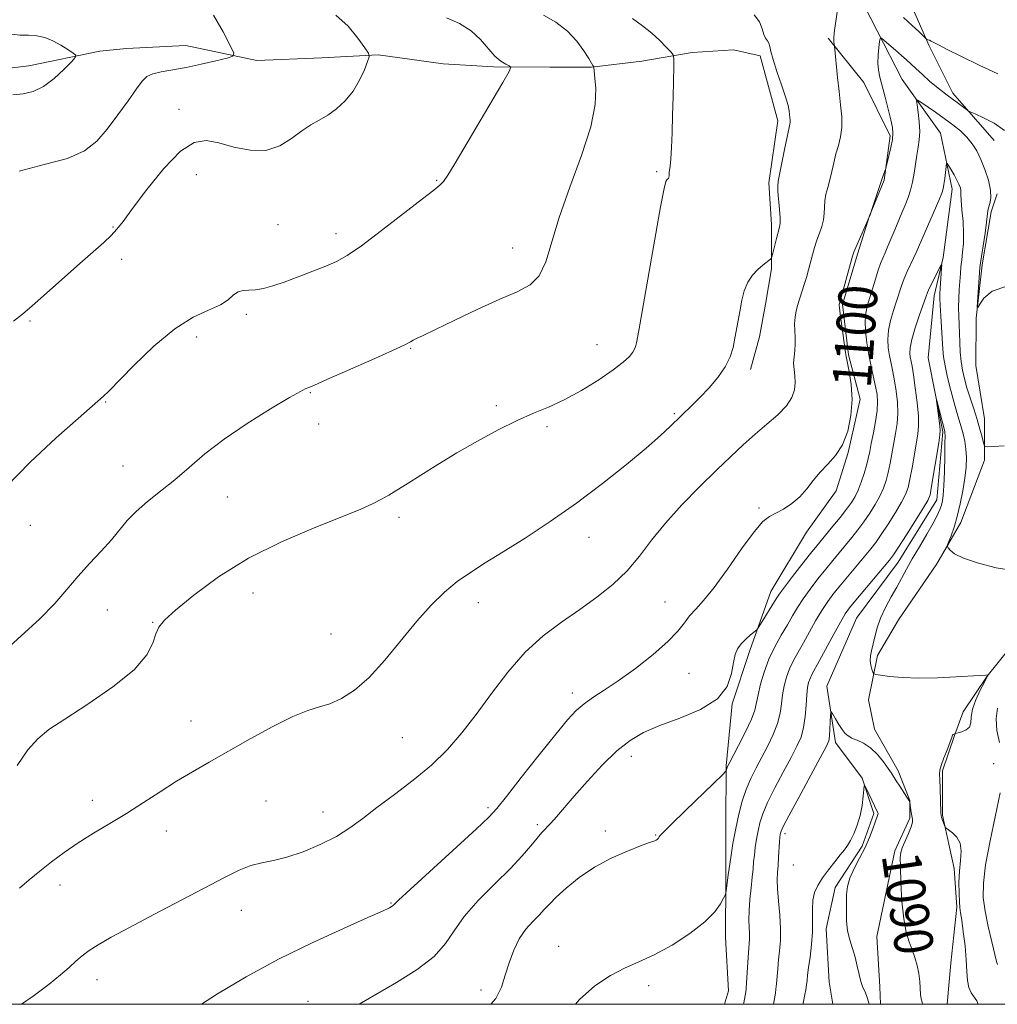
# Model space of a CAD drawing. Extents: x 2154800 to 2157700, y 307300 to 310200.
# Drawn here: x 2156680 to 2156882, y 307500 to 307703 of the extents above; entities that cross this region are included whole.
import ezdxf
from ezdxf.enums import TextEntityAlignment as Align

# ---------------------------------------------------------------- set-up
doc = ezdxf.new("R2010")
doc.units = 0
doc.header["$MEASUREMENT"] = 0
for name, color, linetype, lineweight in [('BREAKLINE DTM HARD', 7, 'Continuous', 0), ('CONTOUR INDEX', 41, 'Continuous', 13), ('CONTOUR INDEX LABEL', 244, 'Continuous', 0), ('CONTOUR INTERMEDIATE', 44, 'Continuous', 0), ('GRID LINE', 7, 'Continuous', 0), ('SPOT ELEVATION DTM', 2, 'Continuous', 13)]:
    doc.layers.add(name, color=color, linetype=linetype, lineweight=lineweight)
doc.styles.add('Style-WORKING', font='WORKING.shx')

msp = doc.modelspace()

# ---------------------------------------------------------------- linework, layer by layer
at = {"layer": 'BREAKLINE DTM HARD'}
for points in [[(2156851.91, 307710.93, 1101.55), (2156862.25, 307690.76, 1098.8), (2156870.16, 307679.75, 1096.6), (2156872.58, 307668.14, 1095.44), (2156870.72, 307654.1, 1094.1), (2156868.87, 307646.17, 1093.43), (2156867.62, 307633.35, 1092.27), (2156870.64, 307618.08, 1091.78), (2156869.39, 307604.04, 1091.35), (2156861.42, 307591.24, 1091.29), (2156852.85, 307579.65, 1090.86), (2156846.71, 307565.62, 1090.37), (2156848.52, 307554.02, 1089.52), (2156854, 307546.68, 1088.05), (2156856.42, 307539.35, 1087.75), (2156853.97, 307532.64, 1087.69), (2156848.45, 307524.1, 1087.57), (2156846.6, 307515.56, 1087.26), (2156847.19, 307504.57, 1086.53), (2156847.944, 307500, 1085.994)], [(2156881.21, 307678.18, 1099.24), (2156872.68, 307687.96, 1100.46), (2156867.82, 307697.74, 1101.81), (2156863.57, 307707.52, 1103.15)], [(2156847.01, 307699.34, 1102.22), (2156854.31, 307690.16, 1101), (2156859.78, 307679.16, 1100.27), (2156858.54, 307670, 1099.9), (2156855.47, 307662.68, 1100.02), (2156853.01, 307654.75, 1099.78), (2156849.94, 307644.38, 1099.84), (2156851.14, 307634, 1099.9), (2156853.56, 307624.83, 1099.84), (2156851.09, 307613.85, 1099.9), (2156848.63, 307605.92, 1099.84), (2156842.51, 307597.38, 1099.53), (2156835.16, 307585.19, 1098.74), (2156830.86, 307572.98, 1097.58), (2156827.17, 307562, 1097.95), (2156825.92, 307549.18, 1096.12), (2156825.89, 307536.97, 1094.83), (2156825.87, 307525.98, 1094.16), (2156825.84, 307513.77, 1093.55), (2156826.43, 307502.78, 1093.18), (2156825.629, 307500, 1093.281)], [(2156671.76, 307692.39, 1116.63), (2156682.14, 307693.59, 1116.75), (2156696.8, 307696.61, 1115.65), (2156702.3, 307697.21, 1115.04), (2156714.51, 307697.79, 1114.86), (2156729.16, 307694.71, 1113.64), (2156742.59, 307695.29, 1112.78), (2156754.19, 307695.87, 1111.87), (2156767.62, 307694.01, 1111.99), (2156778, 307693.38, 1110.22), (2156789.6, 307693.36, 1109.55), (2156798.15, 307693.34, 1108.08), (2156808.53, 307694.54, 1106.43), (2156818.91, 307696.34, 1105.76), (2156827.46, 307696.94, 1105.7), (2156832.95, 307695.7, 1104.3), (2156836.59, 307682.26, 1104.48), (2156834.73, 307669.45, 1104.36), (2156835.32, 307660.9, 1104.42), (2156835.3, 307651.74, 1103.87), (2156834.06, 307644.41, 1103.5), (2156832.83, 307637.7, 1103.5), (2156830.98, 307630.99, 1103.56)], [(2156887.92, 307673.89, 1100.1), (2156897.65, 307659.21, 1098.75), (2156903.13, 307650.04, 1098.2), (2156909.21, 307639.04, 1098.02), (2156911.64, 307632.93, 1097.53), (2156914.06, 307623.15, 1096.98), (2156913.43, 307615.22, 1096.19), (2156910.97, 307607.29, 1095.82), (2156903.01, 307596.31, 1094.36), (2156895.06, 307587.78, 1093.5), (2156887.1, 307576.81, 1092.53), (2156879.75, 307567.67, 1091.98), (2156874.85, 307560.35, 1091.55), (2156873.01, 307555.47, 1092.04), (2156870.55, 307548.15, 1092.16), (2156870.53, 307538.99, 1092.1), (2156872.95, 307527.99, 1091.67), (2156873.54, 307520.06, 1091.79), (2156872.29, 307508.46, 1090.88), (2156871.503, 307500, 1090.76)], [(2156857.801, 307500, 1088.644), (2156857.63, 307503.61, 1088.86), (2156857.04, 307513.99, 1089.17), (2156860.74, 307531.68, 1089.84), (2156863.81, 307538.39, 1089.84), (2156863.82, 307542.06, 1090.02), (2156861.39, 307548.17, 1090.45), (2156856.52, 307556.73, 1090.88), (2156855.32, 307562.84, 1091.55), (2156857.17, 307571.99, 1092.34), (2156861.46, 307579.31, 1093.07), (2156869.42, 307590.89, 1093.69), (2156874.32, 307599.43, 1094.42), (2156879.24, 307612.24, 1095.64), (2156879.25, 307620.79, 1096.8), (2156877.45, 307631.78, 1097.84), (2156877.47, 307641.55, 1097.96), (2156878.71, 307652.54, 1098.2), (2156880.57, 307663.52, 1098.26), (2156881.8, 307667.18, 1098.2)]]:
    msp.add_polyline3d(points, dxfattribs=at)
at = {"layer": 'CONTOUR INDEX', "flags": 128}
for points, elevation in [([(2156677.504, 307606.776), (2156682.466, 307611.874), (2156687.8139, 307616.864), (2156692.325, 307620.884), (2156697.5931, 307625.49), (2156698.563, 307626.435), (2156703.827, 307631.811), (2156707.966, 307635.79), (2156712.247, 307639.358), (2156716.072, 307641.751), (2156719.242, 307643.228), (2156721.653, 307644.3), (2156723.278, 307645.362), (2156724.383, 307646.334), (2156725.309, 307647.017), (2156726.3391, 307647.288), (2156727.541, 307647.322), (2156728.926, 307647.372), (2156730.523, 307647.647), (2156732.445, 307648.19), (2156734.819, 307649.007), (2156737.682, 307650.068), (2156740.69, 307651.226), (2156743.405, 307652.302), (2156745.586, 307653.239), (2156747.783, 307654.454), (2156750.7429, 307656.487), (2156754.902, 307659.63), (2156763.337, 307666.193), (2156765.701, 307667.985), (2156766.93, 307668.958), (2156767.691, 307669.781), (2156768.575, 307671.068), (2156769.893, 307673.214), (2156779.927, 307690.186), (2156781.23, 307692.437), (2156781.57, 307693.323), (2156781.237, 307693.6), (2156780.49, 307693.927), (2156779.459, 307694.55), (2156778.241, 307695.6139), (2156775.312, 307699.037), (2156773.352, 307700.849), (2156770.941, 307702.365), (2156768.3, 307703.5379)], 1110), ([(2156717.747, 307500), (2156721.086, 307502.1531), (2156726.953, 307505.639), (2156733.647, 307509.279), (2156740.616, 307512.704), (2156747.05, 307515.65), (2156752.078, 307517.876), (2156755.088, 307519.231), (2156756.513, 307519.922), (2156757.051, 307520.2419), (2156757.413, 307520.55), (2156758.391, 307521.473), (2156760.793, 307523.701), (2156774.395, 307536.136), (2156777.008, 307538.604), (2156778.679, 307540.421), (2156780.626, 307542.858), (2156783.714, 307546.784), (2156787.404, 307551.454), (2156790.809, 307555.72), (2156793.268, 307558.707), (2156795.046, 307560.64), (2156796.64, 307562.015), (2156798.4851, 307563.292), (2156800.7899, 307564.776), (2156803.701, 307566.731), (2156807.234, 307569.303), (2156810.868, 307572.156), (2156813.949, 307574.835), (2156816.01, 307576.988), (2156817.341, 307578.691), (2156818.419, 307580.12), (2156819.669, 307581.508), (2156821.3, 307583.296), (2156823.47, 307585.978), (2156826.223, 307589.795), (2156829.143, 307593.972), (2156831.7, 307597.481), (2156833.525, 307599.575), (2156834.88, 307600.634), (2156836.1829, 307601.32), (2156837.751, 307602.182), (2156839.473, 307603.319), (2156841.131, 307604.717), (2156842.576, 307606.341), (2156843.915, 307608.078), (2156845.322, 307609.795), (2156846.906, 307611.429), (2156848.519, 307613.199), (2156849.952, 307615.399), (2156851.024, 307618.219), (2156851.684, 307621.446), (2156851.914, 307624.769), (2156851.735, 307627.886), (2156851.332, 307630.538), (2156850.695, 307633.613), (2156850.557, 307634.472), (2156849.441, 307642.473), (2156849.284, 307643.707), (2156849.24, 307644.224), (2156849.256, 307644.381), (2156849.449, 307645.051), (2156851.986, 307654.312), (2156852.2639, 307655.154), (2156852.668, 307656.129), (2156855.614, 307662.894), (2156856.079, 307664.193), (2156858.187, 307670.589), (2156858.845, 307672.408), (2156858.953, 307672.794), (2156859.501, 307675.022), (2156859.9, 307676.773), (2156860.214, 307678.43), (2156860.33, 307679.714), (2156860.226, 307680.915), (2156859.9, 307682.466), (2156859.371, 307684.651), (2156858.742, 307687.142), (2156857.656, 307691.274), (2156857.341, 307692.743), (2156857.211, 307694.179), (2156857.267, 307695.786), (2156857.43, 307697.36), (2156857.5991, 307698.596), (2156857.727, 307699.25), (2156857.974, 307699.319), (2156858.551, 307698.865), (2156860.87, 307696.866), (2156862.111, 307695.773), (2156863.105, 307694.8671), (2156865.048, 307693.048), (2156866.398, 307691.813), (2156867.903, 307690.471), (2156869.335, 307689.245), (2156870.524, 307688.296), (2156871.545, 307687.538), (2156872.534, 307686.822), (2156873.576, 307686.048), (2156875.774, 307684.385), (2156876.285, 307684.116), (2156877.281, 307683.688), (2156879.043, 307682.912), (2156881.222, 307681.7711), (2156883.31, 307680.287)], 1100), ([(2156835.673, 307500), (2156835.684, 307500.06), (2156836.092, 307502.293), (2156836.216, 307503.112), (2156836.336, 307504.202), (2156836.574, 307507.32), (2156836.743, 307509.148), (2156836.961, 307511.042), (2156837.1439, 307513.118), (2156837.186, 307515.537), (2156837.022, 307518.361), (2156836.757, 307521.261), (2156836.536, 307523.808), (2156836.471, 307525.707), (2156836.53, 307527.2), (2156836.647, 307528.663), (2156836.767, 307530.357), (2156836.966, 307533.53), (2156837.036, 307534.469), (2156837.0931, 307535.004), (2156837.146, 307535.326), (2156837.261, 307535.697), (2156837.7249, 307536.676), (2156838.886, 307538.896), (2156840.915, 307542.676), (2156845.356, 307550.872), (2156846.567, 307553.141), (2156847.094, 307554.363), (2156847.265, 307555.356), (2156847.356, 307556.73), (2156847.422, 307558.27), (2156847.466, 307559.555), (2156847.505, 307560.2419), (2156847.627, 307560.312), (2156847.936, 307559.826), (2156848.496, 307558.8821), (2156849.198, 307557.731), (2156849.8919, 307556.662), (2156850.483, 307555.892), (2156851.0859, 307555.361), (2156851.873, 307554.9361), (2156852.964, 307554.481), (2156854.286, 307553.846), (2156855.716, 307552.881), (2156857.13, 307551.514), (2156858.398, 307549.992), (2156859.386, 307548.645), (2156860.023, 307547.696), (2156861.001, 307546.121), (2156861.737, 307545), (2156863.233, 307542.749), (2156863.621, 307542.122), (2156863.775, 307541.826), (2156863.819, 307541.651), (2156864.126, 307539.598), (2156864.367, 307538.195), (2156864.346, 307537.557), (2156864.088, 307536.619), (2156863.538, 307535.218), (2156862.272, 307532.273), (2156861.942, 307531.331), (2156861.838, 307530.2699), (2156861.873, 307528.363), (2156861.984, 307525.151), (2156862.195, 307521.2671), (2156862.55, 307517.614), (2156863.072, 307514.879), (2156863.692, 307512.887), (2156864.323, 307511.247), (2156864.885, 307509.636), (2156865.342, 307508.001), (2156865.668, 307506.356), (2156865.854, 307504.737), (2156866.05, 307502.021), (2156866.188, 307501.122), (2156866.345, 307500.411), (2156866.4199, 307500)], 1090)]:
    msp.add_lwpolyline(points, dxfattribs=dict(at, elevation=elevation))
at = {"layer": 'CONTOUR INTERMEDIATE', "flags": 128}
for points, elevation in [([(2156680.674, 307500), (2156683.087, 307501.702), (2156686.348, 307504.146), (2156688.725, 307506.078), (2156690.474, 307507.615), (2156691.856, 307508.88), (2156693.135, 307509.9969), (2156694.579, 307511.09), (2156696.468, 307512.2991), (2156699.129, 307513.817), (2156702.901, 307515.852), (2156707.91, 307518.497), (2156722.502, 307526.161), (2156725.511, 307527.644), (2156727.962, 307528.609), (2156730.233, 307529.184), (2156732.62, 307529.649), (2156735.396, 307530.326), (2156738.718, 307531.456), (2156742.259, 307532.951), (2156745.576, 307534.641), (2156748.381, 307536.41), (2156751.007, 307538.348), (2156753.947, 307540.5979), (2156757.53, 307543.254), (2156761.444, 307546.219), (2156765.217, 307549.3491), (2156768.503, 307552.555), (2156771.465, 307555.973), (2156774.395, 307559.796), (2156777.531, 307564.106), (2156780.9, 307568.539), (2156784.479, 307572.625), (2156788.225, 307576.014), (2156792.03, 307578.86), (2156795.7651, 307581.439), (2156799.312, 307583.997), (2156802.585, 307586.641), (2156805.505, 307589.444), (2156808.069, 307592.471), (2156810.577, 307595.746), (2156813.407, 307599.284), (2156816.8, 307603.047), (2156820.452, 307606.784), (2156823.924, 307610.1899), (2156826.891, 307613.044), (2156829.477, 307615.454), (2156831.92, 307617.609), (2156834.369, 307619.663), (2156836.626, 307621.626), (2156838.406, 307623.475), (2156839.5, 307625.191), (2156840.02, 307626.783), (2156840.153, 307628.264), (2156840.08, 307629.653), (2156839.941, 307630.98), (2156839.867, 307632.276), (2156839.946, 307633.571), (2156840.1, 307634.883), (2156840.2091, 307636.224), (2156840.188, 307637.602), (2156840.105, 307638.998), (2156840.066, 307640.384), (2156840.156, 307641.742), (2156840.374, 307643.074), (2156840.701, 307644.392), (2156841.115, 307645.71), (2156842.056, 307648.4689), (2156842.516, 307649.963), (2156842.954, 307651.514), (2156843.777, 307654.629), (2156844.197, 307656.146), (2156844.664, 307657.628), (2156845.186, 307659.067), (2156845.677, 307660.466), (2156846.027, 307661.8299), (2156846.17, 307663.161), (2156846.21, 307664.474), (2156846.2941, 307665.782), (2156846.532, 307667.109), (2156846.8911, 307668.512), (2156847.3, 307670.059), (2156847.706, 307671.789), (2156848.123, 307673.62), (2156848.58, 307675.443), (2156849.0809, 307677.189), (2156849.524, 307678.954), (2156849.783, 307680.874), (2156849.769, 307683.0641), (2156849.552, 307685.536), (2156849.242, 307688.28), (2156848.933, 307691.21), (2156848.315, 307697.679), (2156848.204, 307698.127), (2156848.148, 307698.588), (2156848.151, 307699.33), (2156848.2509, 307700.418), (2156848.439, 307701.843), (2156849.003, 307705.589)], 1102), ([(2156676.057, 307571.989), (2156680.505, 307575.963), (2156684.453, 307579.545), (2156687.541, 307582.72), (2156690.023, 307585.593), (2156692.31, 307588.301), (2156694.705, 307590.941), (2156697.075, 307593.466), (2156699.184, 307595.791), (2156702.472, 307599.788), (2156704.29, 307601.693), (2156706.621, 307603.699), (2156709.344, 307605.855), (2156712.244, 307608.193), (2156715.199, 307610.744), (2156718.472, 307613.53), (2156722.422, 307616.571), (2156727.1851, 307619.802), (2156732.003, 307622.825), (2156735.895, 307625.155), (2156738.152, 307626.457), (2156739.146, 307626.982), (2156739.926, 307627.2801), (2156741.048, 307627.758), (2156743.583, 307628.867), (2156747.874, 307630.761), (2156752.8631, 307632.977), (2156757.142, 307634.904), (2156759.665, 307636.082), (2156760.834, 307636.67), (2156761.412, 307636.983), (2156762.117, 307637.3271), (2156763.493, 307637.978), (2156766.039, 307639.206), (2156770.016, 307641.147), (2156774.736, 307643.411), (2156779.27, 307645.477), (2156782.876, 307647.0071), (2156785.538, 307648.412), (2156787.421, 307650.2919), (2156788.747, 307653.151), (2156791.514, 307662.308), (2156793.736, 307668.553), (2156796.131, 307675.111), (2156798.0219, 307681.056), (2156798.918, 307685.6501), (2156799.064, 307688.919), (2156798.89, 307691.075), (2156798.654, 307693.354), (2156798.633, 307693.421), (2156798.4689, 307693.666), (2156798.183, 307694.126), (2156797.599, 307695.099), (2156796.608, 307696.714), (2156795.159, 307698.722), (2156793.217, 307700.776), (2156790.819, 307702.584), (2156788.282, 307704.072)], 1108), ([(2156679.001, 307640.943), (2156680.84, 307642.405), (2156682.883, 307644.109), (2156685.834, 307646.7), (2156692.709, 307652.835), (2156697.603, 307657.154), (2156699.164, 307658.615), (2156700.331, 307659.887), (2156701.594, 307661.519), (2156703.524, 307664.144), (2156706.485, 307668.085), (2156710.007, 307672.437), (2156713.416, 307675.989), (2156716.226, 307677.823), (2156718.714, 307678.207), (2156721.3491, 307677.702), (2156724.458, 307676.858), (2156727.819, 307676.18), (2156731.065, 307676.156), (2156733.906, 307677.104), (2156736.344, 307678.643), (2156738.452, 307680.217), (2156740.315, 307681.411), (2156742.049, 307682.377), (2156743.782, 307683.404), (2156745.595, 307684.734), (2156747.387, 307686.403), (2156749.011, 307688.397), (2156750.342, 307690.639), (2156751.349, 307692.797), (2156752.025, 307694.478), (2156752.342, 307695.457), (2156752.193, 307696.204), (2156751.448, 307697.356), (2156750.02, 307699.347), (2156747.978, 307701.776), (2156745.433, 307704.035)], 1112), ([(2156679.746, 307549.264), (2156681.991, 307552.504), (2156683.99, 307554.801), (2156686.293, 307556.662), (2156689.608, 307558.849), (2156694.316, 307561.901), (2156699.485, 307565.48), (2156703.853, 307569.024), (2156706.487, 307572.069), (2156707.759, 307574.528), (2156708.368, 307576.411), (2156708.983, 307577.823), (2156710.161, 307579.266), (2156712.429, 307581.336), (2156716.179, 307584.437), (2156721.272, 307588.188), (2156727.437, 307592.015), (2156734.289, 307595.427), (2156741.0119, 307598.285), (2156746.678, 307600.533), (2156750.613, 307602.161), (2156753.157, 307603.325), (2156754.904, 307604.227), (2156756.405, 307605.065), (2156758.042, 307606.041), (2156760.153, 307607.357), (2156762.99, 307609.154), (2156766.472, 307611.335), (2156770.431, 307613.742), (2156774.676, 307616.206), (2156778.914, 307618.52), (2156782.828, 307620.4671), (2156786.2161, 307621.932), (2156789.337, 307623.208), (2156792.5661, 307624.695), (2156796.13, 307626.659), (2156799.665, 307628.851), (2156802.658, 307630.89), (2156804.725, 307632.483), (2156805.9941, 307633.666), (2156806.718, 307634.563), (2156807.126, 307635.285), (2156807.34, 307635.898), (2156807.457, 307636.454), (2156807.9161, 307639.025), (2156811.224, 307657.822), (2156812.431, 307664.51), (2156813.161, 307668.29), (2156813.519, 307669.755), (2156813.705, 307670.073), (2156813.88, 307670.22), (2156814.045, 307670.398), (2156814.162, 307670.618), (2156814.206, 307670.889), (2156814.231, 307671.5929), (2156814.406, 307672.912), (2156814.535, 307674.394), (2156814.668, 307676.734), (2156814.7961, 307679.807), (2156814.913, 307683.401), (2156815.014, 307687.247), (2156815.15, 307693.568), (2156815.154, 307695.094), (2156814.988, 307695.849), (2156814.51, 307696.479), (2156813.608, 307697.493), (2156812.3, 307698.844), (2156810.632, 307700.348), (2156808.682, 307701.857), (2156806.636, 307703.384)], 1106), ([(2156680.199, 307671.891), (2156685.3431, 307673.264), (2156690.11, 307674.517), (2156693.626, 307676.08), (2156696.177, 307678.076), (2156698.336, 307680.553), (2156700.533, 307683.466), (2156702.633, 307686.403), (2156704.356, 307688.86), (2156705.545, 307690.468), (2156706.515, 307691.391), (2156707.704, 307691.928), (2156709.46, 307692.342), (2156714.591, 307693.276), (2156717.7191, 307693.936), (2156720.71, 307694.625), (2156723.03, 307695.181), (2156724.26, 307695.571), (2156724.435, 307696.255), (2156723.706, 307697.822), (2156722.238, 307700.617), (2156720.259, 307704.032)], 1114), ([(2156680.248, 307523.976), (2156682.258, 307525.693), (2156684.457, 307527.5), (2156686.855, 307529.395), (2156689.478, 307531.3461), (2156692.359, 307533.317), (2156695.509, 307535.285), (2156698.86, 307537.291), (2156702.325, 307539.391), (2156705.818, 307541.6099), (2156709.277, 307543.856), (2156712.643, 307546.0029), (2156715.919, 307547.987), (2156719.357, 307549.978), (2156727.822, 307554.785), (2156732.4909, 307557.346), (2156736.611, 307559.403), (2156739.705, 307560.63), (2156742.084, 307561.341), (2156744.255, 307562.006), (2156746.639, 307563.0609), (2156749.326, 307564.781), (2156752.322, 307567.402), (2156755.594, 307571.013), (2156762.191, 307579.07), (2156765.131, 307582.359), (2156767.851, 307585.015), (2156770.488, 307587.204), (2156773.204, 307589.117), (2156776.266, 307591.05), (2156779.969, 307593.327), (2156784.507, 307596.195), (2156789.654, 307599.6), (2156795.086, 307603.414), (2156800.461, 307607.461), (2156805.384, 307611.381), (2156809.448, 307614.764), (2156812.3761, 307617.32), (2156814.431, 307619.215), (2156818.9429, 307623.579), (2156820.5839, 307625.23), (2156822.431, 307627.178), (2156824.26, 307629.315), (2156825.777, 307631.479), (2156826.772, 307633.543), (2156827.363, 307635.516), (2156827.751, 307637.438), (2156828.81, 307643.251), (2156829.19, 307645.268), (2156829.684, 307647.223), (2156830.401, 307648.984), (2156831.393, 307650.442), (2156832.504, 307651.596), (2156833.521, 307652.468), (2156835.084, 307653.73), (2156835.249, 307653.893), (2156835.376, 307654.217), (2156835.574, 307654.978), (2156836.328, 307657.955), (2156836.958, 307660.347), (2156837.073, 307661.143), (2156837.058, 307662.252), (2156836.93, 307663.982), (2156836.616, 307667.686), (2156836.5791, 307668.801), (2156836.691, 307669.785), (2156838.063, 307676.694), (2156838.575, 307679.2171), (2156839.081, 307681.556), (2156839.143, 307681.992), (2156839.14, 307682.42), (2156839.096, 307682.926), (2156839.029, 307683.532), (2156838.933, 307684.298), (2156838.7021, 307685.434), (2156838.2041, 307687.188), (2156837.374, 307689.669), (2156836.42, 307692.429), (2156835.6181, 307694.882), (2156835.163, 307696.578), (2156834.94, 307697.627), (2156834.754, 307698.276), (2156834.456, 307698.7649), (2156834.08, 307699.3), (2156833.706, 307700.081), (2156833.353, 307701.241), (2156832.796, 307702.652), (2156831.75, 307704.124)], 1104), ([(2156862.548, 307703.576), (2156864.329, 307701.937), (2156865.663, 307700.661), (2156867.025, 307699.32), (2156867.236, 307699.136), (2156867.364, 307699.075), (2156867.558, 307699.003), (2156867.842, 307698.886), (2156868.21, 307698.711), (2156869.7019, 307697.926), (2156871.545, 307696.992), (2156874.487, 307695.54), (2156878.144, 307693.7749), (2156881.976, 307691.977)], 1102), ([(2156678.863, 307687.618), (2156680.999, 307687.831), (2156683.065, 307688.332), (2156685.174, 307689.35), (2156687.365, 307690.989), (2156689.391, 307692.851), (2156690.937, 307694.413), (2156691.749, 307695.304), (2156691.8429, 307695.777), (2156691.3, 307696.235), (2156690.217, 307696.98), (2156688.766, 307697.9001), (2156687.135, 307698.778), (2156685.4769, 307699.435), (2156683.806, 307699.832), (2156682.098, 307699.965), (2156680.341, 307699.919), (2156678.56, 307700.126)], 1116), ([(2156750.284, 307500), (2156753.717, 307502.019), (2156758.002, 307504.508), (2156762.257, 307507.189), (2156765.772, 307509.893), (2156768.102, 307512.513), (2156769.853, 307515.189), (2156771.893, 307518.124), (2156774.833, 307521.428), (2156778.249, 307524.839), (2156781.456, 307528.007), (2156783.918, 307530.645), (2156785.69, 307532.727), (2156786.976, 307534.294), (2156787.972, 307535.4259), (2156789.797, 307537.363), (2156790.966, 307538.695), (2156794.631, 307542.955), (2156797.359, 307546.042), (2156800.415, 307549.3331), (2156803.417, 307552.271), (2156806.131, 307554.451), (2156808.907, 307556.074), (2156812.244, 307557.497), (2156816.401, 307559.033), (2156820.688, 307560.833), (2156824.172, 307563.006), (2156826.181, 307565.576), (2156827.0649, 307568.216), (2156827.433, 307570.517), (2156827.8, 307572.18), (2156828.318, 307573.363), (2156829.047, 307574.337), (2156829.997, 307575.304), (2156830.987, 307576.196), (2156832.254, 307577.282), (2156832.579, 307577.681), (2156833.044, 307578.4109), (2156836.283, 307583.675), (2156836.928, 307584.65), (2156837.967, 307586.065), (2156839.629, 307588.23), (2156841.5851, 307590.734), (2156843.364, 307592.986), (2156844.632, 307594.567), (2156847.967, 307598.614), (2156849.44, 307600.429), (2156850.78, 307602.133), (2156851.788, 307603.513), (2156852.539, 307604.74), (2156853.176, 307606.08), (2156853.81, 307607.715), (2156854.408, 307609.491), (2156854.903, 307611.172), (2156855.259, 307612.612), (2156855.549, 307614.025), (2156855.879, 307615.72), (2156856.312, 307617.887), (2156856.7559, 307620.266), (2156857.08, 307622.483), (2156857.178, 307624.275), (2156857.062, 307625.831), (2156856.769, 307627.455), (2156855.85, 307631.592), (2156855.365, 307633.992), (2156854.957, 307636.475), (2156854.683, 307638.854), (2156854.595, 307640.921), (2156854.728, 307642.56), (2156855.055, 307644.01), (2156856.719, 307649.6279), (2156857.293, 307651.47), (2156857.782, 307652.838), (2156858.236, 307653.928), (2156858.728, 307655.047), (2156859.316, 307656.431), (2156860.712, 307659.7739), (2156862.195, 307663.25), (2156862.877, 307664.885), (2156863.472, 307666.415), (2156863.975, 307667.94), (2156864.389, 307669.589), (2156864.72, 307671.44), (2156865.274, 307675.198), (2156865.554, 307676.815), (2156865.778, 307678.37), (2156865.86, 307680.078), (2156865.748, 307682.0549), (2156865.525, 307684.0091), (2156865.305, 307685.5511), (2156865.216, 307686.374), (2156865.427, 307686.513), (2156866.118, 307686.085), (2156869.079, 307684.057), (2156870.907, 307682.764), (2156872.657, 307681.467), (2156874.238, 307680.179), (2156875.591, 307678.884), (2156876.686, 307677.547), (2156877.605, 307676.061), (2156878.455, 307674.297), (2156879.3, 307672.199), (2156880.022, 307669.993), (2156880.459, 307667.975), (2156880.508, 307666.377), (2156880.3111, 307665.187), (2156880.07, 307664.327), (2156879.933, 307663.663), (2156879.662, 307661.381), (2156879.333, 307659.095), (2156878.3889, 307652.941), (2156878.285, 307652.027), (2156877.78, 307644.864), (2156877.728, 307643.8589), (2156877.847, 307643.74), (2156878.2391, 307644.407), (2156879.07, 307645.686), (2156880.764, 307647.117), (2156883.811, 307648.1689)], 1098), ([(2156777.41, 307500), (2156778.448, 307501.229), (2156779.602, 307503.552), (2156780.402, 307505.998), (2156781.205, 307508.589), (2156782.142, 307511.165), (2156783.286, 307513.522), (2156784.666, 307515.4981), (2156786.114, 307517.11), (2156787.417, 307518.421), (2156788.456, 307519.526), (2156789.498, 307520.658), (2156790.905, 307522.085), (2156792.961, 307523.981), (2156795.628, 307526.144), (2156798.786, 307528.279), (2156802.254, 307530.131), (2156805.583, 307531.609), (2156808.262, 307532.665), (2156809.9239, 307533.283), (2156811.209, 307533.738), (2156811.495, 307533.866), (2156811.714, 307533.995), (2156811.873, 307534.124), (2156811.987, 307534.252), (2156812.163, 307534.539), (2156812.35, 307534.793), (2156813.034, 307535.52), (2156814.689, 307537.169), (2156817.547, 307539.955), (2156825.257, 307547.4109), (2156825.846, 307548.0079), (2156825.955, 307548.191), (2156826.137, 307548.834), (2156826.239, 307549.077), (2156826.544, 307549.67), (2156828.498, 307553.367), (2156829.936, 307556.19), (2156831.16, 307558.803), (2156831.87, 307560.714), (2156832.233, 307562.235), (2156832.538, 307563.874), (2156833.025, 307566.016), (2156833.756, 307568.54), (2156834.745, 307571.197), (2156835.977, 307573.771), (2156837.3099, 307576.16), (2156838.5681, 307578.294), (2156839.639, 307580.147), (2156840.657, 307581.872), (2156841.8181, 307583.667), (2156843.255, 307585.668), (2156844.861, 307587.763), (2156846.467, 307589.776), (2156847.941, 307591.577), (2156851.858, 307596.282), (2156853.113, 307597.859), (2156854.355, 307599.521), (2156855.57, 307601.29), (2156856.694, 307603.092), (2156857.648, 307604.83), (2156858.38, 307606.447), (2156858.933, 307608.04), (2156859.375, 307609.742), (2156859.767, 307611.648), (2156860.881, 307617.765), (2156861.183, 307619.788), (2156861.327, 307621.915), (2156861.252, 307624.197), (2156861.007, 307626.5011), (2156860.672, 307628.648), (2156860.313, 307630.512), (2156859.962, 307632.174), (2156859.642, 307633.768), (2156859.387, 307635.413), (2156859.279, 307637.159), (2156859.413, 307639.043), (2156859.841, 307641.069), (2156860.449, 307643.117), (2156861.08, 307645.039), (2156862.111, 307648.254), (2156862.647, 307649.723), (2156863.283, 307651.212), (2156864.577, 307653.961), (2156865.097, 307655.107), (2156869.766, 307665.853), (2156870.385, 307667.32), (2156870.694, 307668.234), (2156870.8611, 307669.119), (2156871.025, 307670.352), (2156871.313, 307672.85), (2156871.397, 307673.454), (2156871.529, 307673.508), (2156871.818, 307673.057), (2156872.334, 307672.181), (2156872.963, 307671.09), (2156873.545, 307670.028), (2156873.955, 307669.188), (2156874.196, 307668.565), (2156874.304, 307668.104), (2156874.321, 307667.701), (2156874.322, 307667.0689), (2156874.389, 307665.873), (2156874.572, 307663.906), (2156874.785, 307661.48), (2156874.911, 307659.035), (2156874.866, 307656.922), (2156874.704, 307655.137), (2156874.514, 307653.585), (2156874.365, 307652.166), (2156874.25, 307650.756), (2156874.027, 307647.479), (2156873.926, 307645.613), (2156873.874, 307643.754), (2156873.894, 307641.992), (2156873.962, 307640.262), (2156874.043, 307638.458), (2156874.115, 307636.515), (2156874.212, 307634.517), (2156874.378, 307632.59), (2156874.656, 307630.81), (2156875.061, 307629.063), (2156875.6021, 307627.19), (2156876.272, 307625.083), (2156876.998, 307622.852), (2156877.689, 307620.658), (2156878.269, 307618.659), (2156878.714, 307616.996), (2156879.016, 307615.804), (2156879.241, 307615.169), (2156879.759, 307614.974), (2156881.013, 307615.051), (2156883.271, 307615.236)], 1096), ([(2156794.917, 307500), (2156795.718, 307500.968), (2156798.882, 307503.781), (2156802.071, 307505.957), (2156805.02, 307507.48), (2156807.934, 307508.734), (2156811.133, 307510.202), (2156814.784, 307512.231), (2156818.45, 307514.611), (2156821.54, 307516.995), (2156823.612, 307519.0799), (2156824.812, 307520.742), (2156825.433, 307521.8989), (2156825.738, 307522.538), (2156825.867, 307522.907), (2156825.933, 307523.325), (2156826.366, 307526.706), (2156826.55, 307527.996), (2156826.884, 307530.2539), (2156827.35, 307533.173), (2156827.91, 307536.287), (2156828.539, 307539.212), (2156829.254, 307541.887), (2156830.081, 307544.334), (2156831.04, 307546.591), (2156832.118, 307548.764), (2156834.521, 307553.303), (2156835.658, 307555.6669), (2156836.538, 307557.944), (2156837.052, 307560.041), (2156837.329, 307561.99), (2156837.552, 307563.855), (2156837.881, 307565.686), (2156838.357, 307567.479), (2156838.996, 307569.216), (2156839.806, 307570.905), (2156840.776, 307572.656), (2156841.889, 307574.602), (2156844.402, 307579.118), (2156845.668, 307581.268), (2156846.88, 307583.106), (2156848.137, 307584.792), (2156849.57, 307586.567), (2156855.749, 307593.95), (2156856.787, 307595.288), (2156857.929, 307596.91), (2156859.352, 307599.0669), (2156860.8491, 307601.443), (2156862.121, 307603.58), (2156862.95, 307605.18), (2156863.458, 307606.589), (2156863.846, 307608.312), (2156864.276, 307610.684), (2156865.449, 307617.644), (2156865.6089, 307619.309), (2156865.5741, 307621.347), (2156865.3251, 307624.12), (2156864.953, 307627.171), (2156864.574, 307629.841), (2156864.283, 307631.64), (2156863.92, 307633.544), (2156863.817, 307634.35), (2156863.875, 307635.465), (2156864.231, 307637.165), (2156864.954, 307639.577), (2156865.843, 307642.224), (2156867.125, 307645.897), (2156867.474, 307646.823), (2156867.903, 307647.781), (2156868.562, 307649.145), (2156869.944, 307651.92), (2156870.293, 307652.584), (2156870.406, 307652.584), (2156870.378, 307651.919), (2156870.0339, 307646.661), (2156870.023, 307645.6499), (2156870.078, 307644.188), (2156870.207, 307641.967), (2156870.619, 307635.142), (2156870.769, 307633.5631), (2156871.074, 307631.732), (2156871.605, 307629.31), (2156872.2719, 307626.605), (2156872.943, 307624.089), (2156873.515, 307622.114), (2156874.419, 307619.156), (2156874.811, 307617.716), (2156875.144, 307616.183), (2156875.378, 307614.545), (2156875.477, 307612.7761), (2156875.419, 307610.801), (2156875.188, 307608.534), (2156874.778, 307605.943), (2156874.2289, 307603.2271), (2156873.593, 307600.644), (2156872.928, 307598.42), (2156872.3201, 307596.66), (2156871.615, 307594.777), (2156871.583, 307594.443), (2156871.733, 307594.152), (2156872.109, 307593.669), (2156873.037, 307592.963), (2156874.916, 307592.054), (2156877.956, 307591.006), (2156881.61, 307590.062), (2156885.148, 307589.511)], 1094), ([(2156829.549, 307500), (2156829.605, 307500.31), (2156830.002, 307502.554), (2156830.076, 307503.219), (2156830.162, 307504.409), (2156830.407, 307508.6021), (2156830.548, 307510.711), (2156830.774, 307513.447), (2156830.7941, 307514.541), (2156830.651, 307517.389), (2156830.662, 307519.3289), (2156830.824, 307521.643), (2156831.0751, 307524.06), (2156831.32, 307526.2411), (2156831.4901, 307527.9489), (2156831.616, 307529.363), (2156831.758, 307530.763), (2156831.96, 307532.361), (2156832.222, 307534.089), (2156832.528, 307535.807), (2156832.9, 307537.455), (2156833.489, 307539.282), (2156834.483, 307541.615), (2156835.977, 307544.633), (2156837.7089, 307547.923), (2156839.325, 307550.923), (2156840.545, 307553.238), (2156841.38, 307555.144), (2156841.915, 307557.086), (2156842.235, 307559.368), (2156842.424, 307561.746), (2156842.566, 307563.836), (2156842.736, 307565.356), (2156842.958, 307566.418), (2156843.246, 307567.235), (2156843.634, 307568.04), (2156845.21, 307570.91), (2156848.147, 307576.364), (2156849.519, 307578.87), (2156850.506, 307580.544), (2156851.413, 307581.821), (2156852.674, 307583.358), (2156859.64, 307591.618), (2156860.461, 307592.718), (2156861.504, 307594.298), (2156863.134, 307596.844), (2156865.004, 307599.794), (2156866.593, 307602.33), (2156867.521, 307603.913), (2156867.982, 307605.138), (2156868.318, 307606.882), (2156869.7689, 307615.819), (2156870.024, 307617.468), (2156870.093, 307618.4), (2156870.015, 307619.326), (2156869.3379, 307624.567), (2156869.369, 307624.581), (2156871.014, 307618.187), (2156871.052, 307617.97), (2156871.075, 307617.304), (2156871.07, 307615.7449), (2156871.029, 307613.062), (2156870.953, 307609.869), (2156870.849, 307606.99), (2156870.719, 307605.046), (2156870.553, 307603.844), (2156870.336, 307602.988), (2156870.031, 307602.108), (2156869.514, 307600.952), (2156868.636, 307599.292), (2156867.322, 307597.007), (2156865.79, 307594.406), (2156864.33, 307591.902), (2156863.153, 307589.797), (2156861.137, 307586.089), (2156859.985, 307584.038), (2156858.811, 307581.8589), (2156857.796, 307579.6879), (2156857.072, 307577.647), (2156856.582, 307575.807), (2156855.933, 307572.938), (2156855.727, 307571.862), (2156855.668, 307570.894), (2156855.785, 307569.963), (2156855.999, 307569.139), (2156856.206, 307568.525), (2156856.376, 307568.186), (2156856.783, 307568.017), (2156857.775, 307567.873), (2156859.6229, 307567.654), (2156862.2919, 307567.43), (2156865.664, 307567.314), (2156869.535, 307567.383), (2156873.324, 307567.565), (2156878.166, 307567.855), (2156879.452, 307567.907), (2156879.997, 307567.997), (2156880.004, 307567.9839), (2156879.907, 307567.821), (2156879.683, 307567.41), (2156879.182, 307566.459), (2156878.35, 307564.829), (2156877.429, 307562.824), (2156876.735, 307560.857), (2156876.47, 307559.264), (2156876.388, 307558.064), (2156876.134, 307557.199), (2156875.461, 307556.608), (2156874.573, 307556.235), (2156873.789, 307556.021), (2156873.148, 307555.857), (2156872.891, 307555.733), (2156872.726, 307555.636), (2156872.607, 307555.535), (2156872.562, 307555.401), (2156872.469, 307555.022), (2156872.167, 307554.135), (2156871.567, 307552.608), (2156870.848, 307550.817), (2156870.256, 307549.265), (2156869.977, 307548.279), (2156869.94, 307547.488), (2156870.015, 307546.345), (2156870.09, 307544.494), (2156870.214, 307539.479), (2156870.265, 307538.9569), (2156870.372, 307538.571), (2156870.949, 307536.854), (2156871.075, 307536.541), (2156871.287, 307536.318), (2156871.766, 307535.994), (2156872.606, 307535.405), (2156873.544, 307534.496), (2156874.231, 307533.237), (2156874.418, 307531.615), (2156874.265, 307529.679), (2156874.035, 307527.493), (2156873.936, 307525.161), (2156873.9611, 307522.95), (2156874.046, 307521.165), (2156874.148, 307519.963), (2156874.291, 307518.894), (2156874.518, 307517.362), (2156874.846, 307514.957), (2156875.196, 307512.041), (2156875.464, 307509.1669), (2156875.591, 307506.782), (2156875.701, 307504.907), (2156875.962, 307503.459), (2156876.48, 307502.348), (2156877.656, 307500.699), (2156877.917, 307500)], 1092), ([(2156881.924, 307561.123), (2156881.59, 307558.915), (2156881.7861, 307556.466), (2156882.285, 307554.045)], 1094), ([(2156841.797, 307500), (2156841.838, 307500.219), (2156842.1821, 307502.032), (2156842.356, 307503.005), (2156842.51, 307503.9949), (2156842.622, 307504.936), (2156842.742, 307506.038), (2156842.939, 307507.585), (2156843.25, 307509.756), (2156843.574, 307512.325), (2156843.778, 307514.967), (2156843.783, 307517.405), (2156843.729, 307519.572), (2156843.808, 307521.4519), (2156844.178, 307523.06), (2156844.858, 307524.54), (2156845.8309, 307526.066), (2156847.048, 307527.747), (2156848.332, 307529.416), (2156849.47, 307530.838), (2156850.315, 307531.872), (2156850.965, 307532.742), (2156851.5839, 307533.7661), (2156852.284, 307535.186), (2156852.994, 307536.954), (2156853.592, 307538.949), (2156853.989, 307541.02), (2156854.213, 307542.913), (2156854.326, 307544.347), (2156854.396, 307545.097), (2156854.523, 307545.156), (2156854.816, 307544.5761), (2156856.527, 307540.9621), (2156857.1869, 307539.666), (2156857.241, 307539.513), (2156857.258, 307539.354), (2156857.231, 307539.17), (2156857.15, 307538.917), (2156856.666, 307537.578), (2156856.18, 307536.196), (2156855.492, 307534.396), (2156854.583, 307532.329), (2156853.475, 307530.146), (2156852.359, 307527.99), (2156851.469, 307526.005), (2156850.976, 307524.276), (2156850.7861, 307522.672), (2156850.743, 307521.003), (2156850.729, 307519.135), (2156850.788, 307517.145), (2156851.002, 307515.168), (2156851.422, 307513.299), (2156852.52, 307509.696), (2156852.995, 307507.857), (2156853.396, 307506.128), (2156853.751, 307504.7), (2156854.083, 307503.696), (2156854.679, 307502.345), (2156854.936, 307501.643), (2156855.352, 307500.322), (2156855.466, 307500)], 1088), ([(2156882.46, 307543.636), (2156880.387, 307533.727), (2156879.453, 307528.749), (2156878.983, 307524.988), (2156878.972, 307522.0489), (2156879.34, 307519.226), (2156879.989, 307516.033), (2156880.733, 307512.858), (2156881.724, 307508.838), (2156881.867, 307508.197)], 1094)]:
    msp.add_lwpolyline(points, dxfattribs=dict(at, elevation=elevation))
at = {"layer": 'GRID LINE', "flags": 128}
msp.add_lwpolyline([(2155000, 307500), (2157500, 307500), (2157500, 310000), (2155000, 310000), (2155000, 307500)], dxfattribs=at)
at = {"layer": 'SPOT ELEVATION DTM'}
for p in [(2156713.1, 307684.63, 1112.5), (2156716.7, 307671.14, 1111.3), (2156766.28, 307670, 1110.1), (2156811.63, 307671.76, 1106.2), (2156699.52, 307660.36, 1112.1), (2156733.54, 307660.84, 1110.9), (2156745.52, 307659, 1110.5), (2156781.92, 307656.05, 1108.7), (2156701.3, 307653.67, 1111.6), (2156727, 307642.35, 1109.7), (2156682.4, 307640.97, 1111.8), (2156716.76, 307637.7, 1109.5), (2156760.91, 307635.35, 1107.9), (2156799.34, 307636.06, 1106.8), (2156740.22, 307626.2, 1107.9), (2156698.03, 307624.27, 1109.9), (2156778.55, 307623.51, 1106.3), (2156815.26, 307621.85, 1104.2), (2156741.96, 307619.69, 1107.6), (2156789.03, 307619.18, 1105.7), (2156701.55, 307611.07, 1108.8), (2156723.06, 307604.67, 1107.2), (2156832.7, 307602.38, 1100.2), (2156682.49, 307598.81, 1109.2), (2156758.52, 307600.48, 1105.6), (2156797.67, 307596.33, 1103.3), (2156728.36, 307584.83, 1105.2), (2156774.87, 307582.85, 1103.4), (2156813.33, 307582.97, 1100.9), (2156698.32, 307581.37, 1107.2), (2156707.71, 307578.83, 1106.1), (2156744.5, 307576.39, 1104.9), (2156818.3, 307568.27, 1099.06), (2156794.2, 307564.22, 1100.5), (2156715.57, 307558.46, 1104.8), (2156759.2, 307555, 1103.1), (2156806.4, 307551.14, 1097.41), (2156881.09, 307549.66, 1092.9), (2156695.24, 307542.11, 1104.6), (2156731.04, 307541.94, 1102.9), (2156776.86, 307540.54, 1100.3), (2156742.81, 307539.66, 1102.7), (2156787.04, 307537.07, 1098.3), (2156710.51, 307535.73, 1103.3), (2156801.04, 307535.74, 1096.56), (2156811.38, 307534.96, 1096.1), (2156838.07, 307535.23, 1089.6), (2156839.77, 307528.77, 1088.8), (2156688.61, 307524.58, 1103.4), (2156756.81, 307520.87, 1100.1), (2156725.99, 307519.39, 1101.3), (2156791.44, 307511.95, 1094.65), (2156696.21, 307505.09, 1101.4), (2156809.99, 307503.87, 1093.57), (2156775.37, 307502.94, 1096.6), (2156739.74, 307500.64, 1098.8)]:
    msp.add_point(p, dxfattribs=at)

# ---------------------------------------------------------------- texts
at = {"layer": 'CONTOUR INDEX LABEL', "style": 'Style-WORKING', "width": 0.875}
for s, rotation, p in [('1100', 85.900001, (2156851.771, 307627.257, 1100)), ('1090', 278.199998, (2156861.942, 307531.331, 1090))]:
    msp.add_text(s, height=8, rotation=rotation, dxfattribs=at).set_placement(p, align=Align.MIDDLE_LEFT)

doc.saveas('drawing.dxf')
